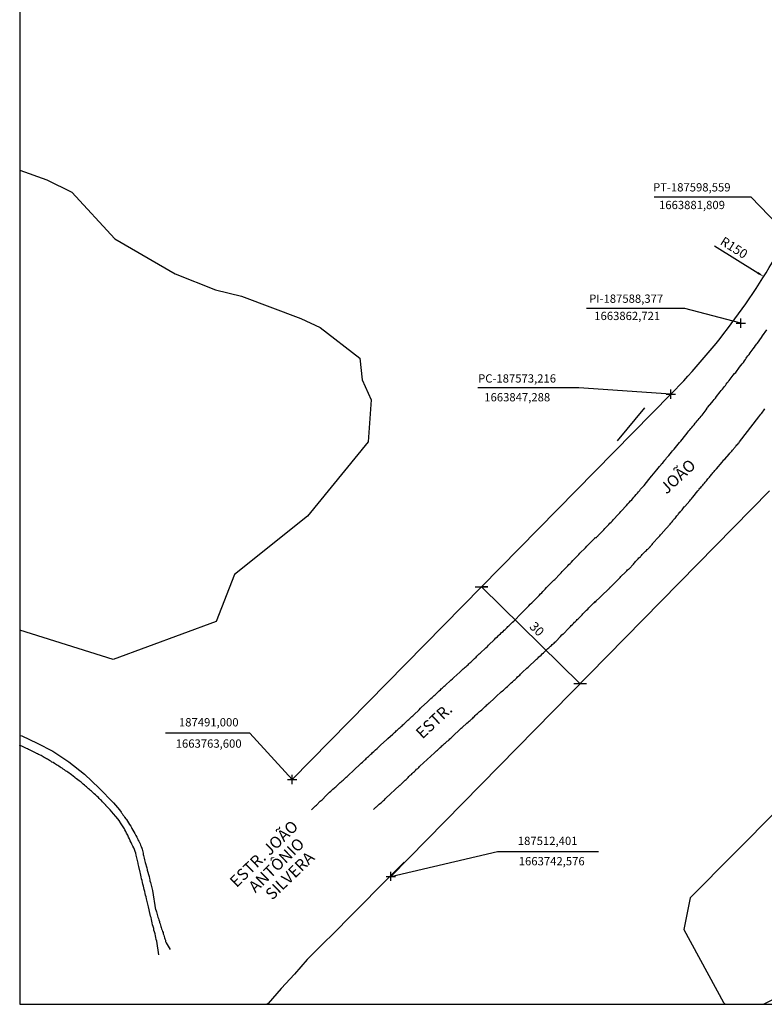
# Model space of a CAD drawing. Units: millimetres. Extents: x 187419 to 188950, y 1663715 to 1664792.
# Drawn here: x 187432 to 187593, y 1663715 to 1663929 of the extents above; entities that cross this region are included whole.
import ezdxf
from ezdxf.enums import TextEntityAlignment as Align

# ---------------------------------------------------------------- set-up
doc = ezdxf.new("R2010")
doc.units = ezdxf.units.MM
doc.header["$PDMODE"] = 2
doc.header["$PDSIZE"] = -1
for name, color, linetype in [('T-ALINH-PROJ-C', 6, 'Continuous'), ('T-TEXTP', 7, 'Continuous'), ('V-BANHADO', 3, 'Continuous'), ('V-LOTE', 1, 'Continuous'), ('V-NOME_DOS_LOGRADOUROS', 7, 'Continuous'), ('V-QUADRA', 1, 'Continuous'), ('V-REFERENCIA', 2, 'Continuous'), ('V-TESTADA', 5, 'Continuous')]:
    doc.layers.add(name, color=color, linetype=linetype)
doc.styles.get("Standard").update_dxf_attribs({"font": 'ARIAL.TTF'})
doc.dimstyles.new('ISO-25', dxfattribs={"dimtxt": 1.8, "dimasz": 1.5, "dimexe": 1.25, "dimexo": 0.625, "dimtad": 1, "dimdec": 3, "dimtxsty": 'Standard', "dimcen": 1.5, "dimadec": 0, "dimazin": 0, "dimtfac": 1, "dimtdec": 3, "dimtmove": 0, "dimatfit": 3, "dimfxl": 0, "dimarcsym": 0})

# ---------------------------------------------------------------- blocks, each defined once
blk = doc.blocks.new('*D10')
at = {"layer": 'DEFPOINTS', "color": 0}
for p in [(187466.21, 1663952.41), (187593.36, 1663872.82)]:
    blk.add_point(p, dxfattribs=at)
at = {"layer": 'T-TEXTP', "color": 0, "lineweight": -2}
blk.add_line((187582.69, 1663879.5), (187592.09, 1663873.62), dxfattribs=at)
at = {"layer": 'T-TEXTP', "color": 0}
blk.add_solid([(187592.22, 1663873.83), (187591.95, 1663873.41), (187593.36, 1663872.82)], dxfattribs=at)
at = {"layer": 'T-TEXTP', "color": 0, "insert": (187586.78, 1663878.88), "char_height": 2, "attachment_point": 5, "rotation": 327.9554}
blk.add_mtext('R150', dxfattribs=at)
blk = doc.blocks.new('*D11')
at = {"layer": 'DEFPOINTS', "color": 0}
for p in [(187466.21, 1663952.41), (187618.51, 1663856.46)]:
    blk.add_point(p, dxfattribs=at)
at = {"layer": 'T-TEXTP', "color": 0, "lineweight": -2}
blk.add_line((187604.76, 1663865.12), (187617.24, 1663857.26), dxfattribs=at)
at = {"layer": 'T-TEXTP', "color": 0}
blk.add_solid([(187617.37, 1663857.48), (187617.11, 1663857.05), (187618.51, 1663856.46)], dxfattribs=at)
at = {"layer": 'T-TEXTP', "color": 0, "insert": (187608.85, 1663864.5), "char_height": 2, "attachment_point": 5, "rotation": 327.7901}
blk.add_mtext('R180', dxfattribs=at)
blk = doc.blocks.new('_ArchTick')
at = {"layer": 'T-TEXTP', "color": 0, "const_width": 0.15}
blk.add_lwpolyline([(-0.5, -0.5), (0.5, 0.5)], dxfattribs=at)
blk = doc.blocks.new('*D22')
at = {"layer": 'DEFPOINTS', "color": 0}
for p in [(187532.11, 1663805.44), (187532.11, 1663805.44), (187553.51, 1663784.42)]:
    blk.add_point(p, dxfattribs=at)
at = {"layer": 'T-TEXTP', "color": 0, "lineweight": -2}
for p, q in [((187531.67, 1663805), (187531.23, 1663804.55)), ((187553.51, 1663784.42), (187532.11, 1663805.44)), ((187553.07, 1663783.97), (187552.63, 1663783.53))]:
    blk.add_line(p, q, dxfattribs=at)
at = {"layer": 'T-TEXTP', "color": 0, "lineweight": -2, "xscale": 2, "yscale": 2, "zscale": 2}
for p, rotation in [((187532.11, 1663805.44), 135.5085100906749), ((187553.51, 1663784.42), 315.508510090675)]:
    blk.add_blockref('_ArchTick', p, dxfattribs=dict(at, rotation=rotation))
at = {"layer": 'T-TEXTP', "color": 0, "insert": (187543.96, 1663796.11), "char_height": 2, "attachment_point": 5, "rotation": 315.5085}
blk.add_mtext('30', dxfattribs=at)

msp = doc.modelspace()

# ---------------------------------------------------------------- linework, layer by layer
at = {"layer": 'DEFPOINTS'}
msp.add_lwpolyline([(187728.859, 1664134.7956), (187431.859, 1664134.7956), (187431.859, 1663714.7956), (187728.859, 1663714.7956)], close=True, dxfattribs=at)
at = {"layer": 'T-ALINH-PROJ-C'}
for p, q in [((187573.2157, 1663847.2881), (187491, 1663763.6)), ((187512.401, 1663742.576), (187594.616, 1663826.2632))]:
    msp.add_line(p, q, dxfattribs=at)
msp.add_arc((187466.2125, 1663952.4086), 150, 315.50851, 331.922633, dxfattribs=at)
for p in [(187588.377, 1663862.721), (187573.216, 1663847.288), (187491, 1663763.6), (187512.401, 1663742.576)]:
    msp.add_point(p, dxfattribs=at)
at = {"layer": 'T-TEXTP'}
for p, q in [((187590.6034, 1663890.03), (187569.5784, 1663890.03)), ((187598.559, 1663881.809), (187590.6034, 1663890.03)), ((187576.2227, 1663865.9002), (187554.8977, 1663865.9002)), ((187588.377, 1663862.721), (187576.2227, 1663865.9002)), ((187553.2135, 1663848.6646), (187531.2885, 1663848.6646)), ((187573.2157, 1663847.2881), (187553.2135, 1663848.6646)), ((187481.833, 1663773.6559), (187463.508, 1663773.6559)), ((187491, 1663763.6), (187481.833, 1663773.6559)), ((187512.401, 1663742.576), (187535.5575, 1663748.0113)), ((187535.5575, 1663748.0113), (187557.4825, 1663748.0113))]:
    msp.add_line(p, q, dxfattribs=at)
at = {"layer": 'V-BANHADO'}
for points in [[(187431.859, 1663895.9351), (187437.72, 1663893.81), (187443.17, 1663891.13), (187452.5, 1663881), (187465.6, 1663873.4), (187474.39, 1663869.93), (187480.03, 1663868.53), (187492.86, 1663863.68), (187497.11, 1663861.76), (187505.69, 1663855.07), (187506.17, 1663850.42), (187508.17, 1663846.09), (187507.53, 1663836.92), (187494.3, 1663820.77), (187478.5, 1663808.11), (187474.47, 1663797.94), (187452.18, 1663789.64), (187431.859, 1663796.0263)], [(187596.49, 1663757.17), (187577.36, 1663737.95), (187576.01, 1663731.02), (187584.66, 1663715.18), (187585.0083, 1663714.7956)], [(187593.2934, 1663714.7956), (187597.57, 1663716.97)]]:
    msp.add_lwpolyline(points, dxfattribs=at)
at = {"layer": 'V-LOTE'}
for points in [[(187567.51, 1663844.32), (187561.55, 1663837.12)], [(187515.34, 1663745.67), (187512.59, 1663742.93), (187509.49, 1663739.88), (187506.46, 1663736.79), (187503.43, 1663733.7), (187500.38, 1663730.63), (187497.33, 1663727.56), (187494.28, 1663724.49), (187491.48, 1663721.33), (187488.63, 1663718.24), (187485.76, 1663714.99), (187485.6044, 1663714.7956)]]:
    msp.add_lwpolyline(points, dxfattribs=at)
at = {"layer": 'V-QUADRA'}
for points in [[(187495.23, 1663757.06), (187495.83, 1663757.69), (187495.94, 1663757.78), (187496.1, 1663757.89), (187496.27, 1663758.06), (187497.1, 1663758.88), (187497.48, 1663759.18), (187497.54, 1663759.23), (187498.37, 1663760.14), (187498.69, 1663760.44), (187498.89, 1663760.63), (187499.14, 1663760.84), (187499.37, 1663761.08), (187499.54, 1663761.25), (187499.82, 1663761.5), (187500.09, 1663761.73), (187500.27, 1663761.88), (187500.48, 1663762.05), (187500.71, 1663762.27), (187500.92, 1663762.44), (187501.12, 1663762.67), (187501.41, 1663762.93), (187501.61, 1663763.12), (187501.84, 1663763.29), (187502.07, 1663763.5), (187502.29, 1663763.69), (187502.5, 1663763.88), (187502.71, 1663764.1), (187502.93, 1663764.27), (187503.16, 1663764.46), (187503.24, 1663764.52), (187504.35, 1663765.58), (187504.6, 1663765.84), (187505.62, 1663766.8), (187505.96, 1663767.14), (187506.26, 1663767.39), (187506.56, 1663767.69), (187506.79, 1663767.9), (187506.97, 1663768.05), (187507.17, 1663768.24), (187507.39, 1663768.43), (187507.56, 1663768.63), (187507.86, 1663768.9), (187508.09, 1663769.11), (187508.28, 1663769.28), (187508.47, 1663769.47), (187508.73, 1663769.69), (187508.92, 1663769.88), (187509.11, 1663770.07), (187509.43, 1663770.35), (187509.6, 1663770.52), (187509.79, 1663770.69), (187510.03, 1663770.9), (187510.26, 1663771.12), (187511.49, 1663772.22), (187511.79, 1663772.52), (187512.87, 1663773.47), (187513.22, 1663773.79), (187513.43, 1663773.98), (187513.6, 1663774.15), (187513.81, 1663774.35), (187514.02, 1663774.54), (187514.24, 1663774.73), (187514.43, 1663774.9), (187514.66, 1663775.11), (187514.87, 1663775.3), (187515.05, 1663775.47), (187515.25, 1663775.64), (187515.47, 1663775.86), (187515.68, 1663776.05), (187515.9, 1663776.28), (187516.13, 1663776.49), (187516.32, 1663776.66), (187516.53, 1663776.85), (187516.79, 1663777.09), (187516.98, 1663777.26), (187517.17, 1663777.45), (187517.41, 1663777.67), (187518.55, 1663778.75), (187518.89, 1663779.09), (187519.11, 1663779.32), (187520.32, 1663780.43), (187520.64, 1663780.75), (187520.93, 1663781.05), (187521.13, 1663781.22), (187521.36, 1663781.43), (187521.6, 1663781.64), (187521.81, 1663781.83), (187522.02, 1663782.02), (187522.23, 1663782.21), (187522.45, 1663782.43), (187522.68, 1663782.64), (187522.89, 1663782.85), (187523.17, 1663783.11), (187523.38, 1663783.28), (187523.59, 1663783.47), (187523.77, 1663783.66), (187524.02, 1663783.87), (187524.19, 1663784.04), (187525.44, 1663785.17), (187525.78, 1663785.49), (187525.78, 1663785.49), (187526.02, 1663785.7), (187526.12, 1663785.79), (187527.42, 1663786.95), (187527.74, 1663787.25), (187527.93, 1663787.42), (187528.14, 1663787.62), (187528.36, 1663787.79), (187528.55, 1663787.98), (187528.78, 1663788.17), (187528.97, 1663788.36), (187529.17, 1663788.53), (187529.37, 1663788.72), (187529.59, 1663788.93), (187529.8, 1663789.1), (187530.02, 1663789.32), (187530.23, 1663789.51), (187530.4, 1663789.68), (187530.61, 1663789.91), (187530.91, 1663790.17), (187531.08, 1663790.38), (187531.31, 1663790.59), (187531.61, 1663790.87), (187531.78, 1663791.02), (187533.03, 1663792.17), (187533.37, 1663792.51), (187533.61, 1663792.76), (187534.95, 1663793.99), (187535.24, 1663794.34), (187535.54, 1663794.61), (187535.8, 1663794.85), (187535.97, 1663795.02), (187536.2, 1663795.25), (187536.46, 1663795.51), (187536.78, 1663795.78), (187537.04, 1663796.01), (187537.22, 1663796.21), (187537.42, 1663796.4), (187537.65, 1663796.61), (187537.84, 1663796.8), (187538.03, 1663796.99), (187538.35, 1663797.27), (187538.54, 1663797.48), (187538.84, 1663797.76), (187539.12, 1663797.99), (187539.31, 1663798.19), (187540.59, 1663799.48), (187540.9, 1663799.85), (187541.1, 1663800.04), (187542.37, 1663801.31), (187542.67, 1663801.65), (187542.99, 1663801.95), (187543.18, 1663802.14), (187543.41, 1663802.35), (187543.62, 1663802.57), (187543.86, 1663802.82), (187544.09, 1663803.06), (187544.41, 1663803.35), (187544.6, 1663803.59), (187544.92, 1663803.93), (187545.18, 1663804.18), (187545.41, 1663804.44), (187545.67, 1663804.69), (187545.94, 1663804.97), (187546.24, 1663805.29), (187546.45, 1663805.52), (187547.45, 1663806.52), (187547.79, 1663806.86), (187547.99, 1663807.05), (187549.11, 1663808.18), (187549.41, 1663808.52), (187549.64, 1663808.78), (187549.92, 1663809.05), (187550.13, 1663809.26), (187550.34, 1663809.5), (187550.6, 1663809.76), (187550.83, 1663810.01), (187551.09, 1663810.31), (187551.32, 1663810.54), (187551.62, 1663810.84), (187551.9, 1663811.14), (187552.19, 1663811.43), (187552.45, 1663811.69), (187552.71, 1663811.96), (187553, 1663812.27), (187553.23, 1663812.5), (187553.47, 1663812.75), (187554.64, 1663813.94), (187554.96, 1663814.26), (187555.13, 1663814.41), (187556.34, 1663815.69), (187556.68, 1663816.03), (187556.68, 1663816.07), (187556.94, 1663816.13), (187557.04, 1663816.15), (187557.1, 1663816.28), (187557.24, 1663816.37), (187557.27, 1663816.43), (187557.32, 1663816.48), (187557.4, 1663816.56), (187557.68, 1663816.86), (187557.68, 1663816.86), (187557.96, 1663817.13), (187558.17, 1663817.34), (187558.38, 1663817.56), (187558.62, 1663817.83), (187558.89, 1663818.13), (187559.15, 1663818.39), (187559.43, 1663818.66), (187559.72, 1663818.99), (187559.95, 1663819.24), (187560.23, 1663819.52), (187560.53, 1663819.81), (187560.7, 1663819.98), (187561.81, 1663821.21), (187562.1, 1663821.53), (187562.34, 1663821.83), (187562.4, 1663821.9), (187563.57, 1663823.13), (187563.89, 1663823.49), (187564.14, 1663823.77), (187564.44, 1663824.09), (187564.7, 1663824.34), (187564.95, 1663824.64), (187565.17, 1663824.89), (187565.42, 1663825.15), (187565.7, 1663825.47), (187565.95, 1663825.77), (187566.19, 1663826.09), (187566.46, 1663826.39), (187566.65, 1663826.64), (187566.89, 1663826.92), (187567.19, 1663827.23), (187567.42, 1663827.45), (187568.44, 1663828.79), (187568.74, 1663829.15), (187569.01, 1663829.49), (187569.08, 1663829.55), (187570.16, 1663830.87), (187570.48, 1663831.25), (187570.76, 1663831.57), (187571.01, 1663831.87), (187571.2, 1663832.13), (187571.44, 1663832.38), (187571.65, 1663832.64), (187571.89, 1663832.94), (187572.08, 1663833.19), (187572.29, 1663833.45), (187572.5, 1663833.68), (187572.74, 1663833.98), (187573.03, 1663834.32), (187573.31, 1663834.66), (187573.57, 1663834.95), (187573.78, 1663835.23), (187573.89, 1663835.34), (187575.05, 1663836.76), (187575.38, 1663837.08), (187576.44, 1663838.42), (187576.71, 1663838.8), (187576.92, 1663839.06), (187577.14, 1663839.31), (187577.35, 1663839.57), (187577.56, 1663839.83), (187577.75, 1663840.08), (187577.99, 1663840.36), (187578.27, 1663840.65), (187578.5, 1663840.97), (187578.71, 1663841.23), (187578.92, 1663841.48), (187579.14, 1663841.74), (187579.35, 1663841.99), (187579.56, 1663842.25), (187579.75, 1663842.5), (187579.97, 1663842.74), (187580.84, 1663843.87), (187581.09, 1663844.25), (187581.16, 1663844.4), (187582.12, 1663845.5), (187582.39, 1663845.86), (187582.6, 1663846.1), (187582.86, 1663846.44), (187583.13, 1663846.78), (187583.39, 1663847.12), (187583.62, 1663847.44), (187583.9, 1663847.76), (187584.13, 1663848.07), (187584.39, 1663848.37), (187584.64, 1663848.67), (187584.83, 1663848.93), (187585.05, 1663849.18), (187585.22, 1663849.44), (187585.43, 1663849.73), (187585.64, 1663849.99), (187585.82, 1663850.25), (187585.84, 1663850.27), (187586.75, 1663851.39), (187587.05, 1663851.75), (187587.28, 1663851.97), (187588.13, 1663853.13), (187588.41, 1663853.5), (187588.68, 1663853.84), (187588.94, 1663854.18), (187588.94, 1663854.18), (187589.22, 1663854.54), (187589.37, 1663854.8), (187589.56, 1663855.09), (187589.73, 1663855.35), (187589.94, 1663855.58), (187590.17, 1663855.92), (187590.41, 1663856.24), (187590.62, 1663856.52), (187590.85, 1663856.83), (187591.09, 1663857.16), (187591.34, 1663857.5), (187591.58, 1663857.84), (187591.85, 1663858.18), (187592, 1663858.35), (187592.9, 1663859.6), (187593.11, 1663859.92), (187594.02, 1663861.24)], [(187508.66, 1663757.08), (187509.17, 1663757.6), (187509.28, 1663757.66), (187509.45, 1663757.8), (187509.62, 1663757.97), (187509.92, 1663758.23), (187510.16, 1663758.44), (187510.36, 1663758.63), (187510.58, 1663758.84), (187510.81, 1663759.03), (187511.01, 1663759.2), (187511.17, 1663759.4), (187511.37, 1663759.59), (187514.32, 1663762.32), (187514.32, 1663762.33), (187514.41, 1663762.41), (187514.45, 1663762.41), (187514.49, 1663762.5), (187514.58, 1663762.54), (187514.6, 1663762.56), (187514.85, 1663762.84), (187515.11, 1663763.05), (187515.34, 1663763.27), (187515.53, 1663763.46), (187515.73, 1663763.63), (187515.93, 1663763.84), (187516.15, 1663764.05), (187516.34, 1663764.25), (187516.64, 1663764.52), (187516.88, 1663764.73), (187517.06, 1663764.93), (187517.34, 1663765.18), (187517.56, 1663765.37), (187517.77, 1663765.56), (187518, 1663765.82), (187518.26, 1663766.03), (187518.49, 1663766.24), (187518.66, 1663766.46), (187518.68, 1663766.48), (187521.88, 1663769.41), (187521.91, 1663769.41), (187521.95, 1663769.5), (187522.04, 1663769.56), (187522.1, 1663769.62), (187522.34, 1663769.84), (187522.53, 1663770.01), (187522.74, 1663770.2), (187522.93, 1663770.37), (187523.11, 1663770.54), (187523.32, 1663770.71), (187523.51, 1663770.9), (187523.68, 1663771.05), (187523.87, 1663771.22), (187524.06, 1663771.41), (187524.27, 1663771.6), (187524.45, 1663771.75), (187524.68, 1663771.94), (187524.91, 1663772.11), (187525.08, 1663772.26), (187525.25, 1663772.43), (187525.42, 1663772.6), (187525.68, 1663772.81), (187525.87, 1663773), (187526.08, 1663773.22), (187527.25, 1663774.3), (187527.55, 1663774.58), (187527.72, 1663774.73), (187527.89, 1663774.9), (187528.91, 1663775.83), (187529.21, 1663776.09), (187529.42, 1663776.28), (187529.61, 1663776.45), (187529.76, 1663776.6), (187529.97, 1663776.79), (187530.19, 1663776.96), (187530.36, 1663777.13), (187530.55, 1663777.3), (187530.76, 1663777.49), (187530.95, 1663777.71), (187531.21, 1663777.94), (187531.5, 1663778.2), (187531.7, 1663778.36), (187531.86, 1663778.54), (187532.14, 1663778.77), (187532.36, 1663778.96), (187532.54, 1663779.13), (187532.72, 1663779.3), (187532.93, 1663779.49), (187533.12, 1663779.64), (187533.29, 1663779.81), (187533.46, 1663779.96), (187533.65, 1663780.15), (187533.8, 1663780.24), (187533.82, 1663780.26), (187534.84, 1663781.22), (187535.14, 1663781.47), (187535.31, 1663781.62), (187536.39, 1663782.62), (187536.69, 1663782.87), (187536.91, 1663783.04), (187537.08, 1663783.21), (187537.08, 1663783.21), (187537.27, 1663783.38), (187537.48, 1663783.57), (187537.72, 1663783.79), (187537.88, 1663783.96), (187538.14, 1663784.19), (187538.31, 1663784.38), (187538.54, 1663784.58), (187538.8, 1663784.83), (187539.05, 1663785.06), (187539.2, 1663785.19), (187539.41, 1663785.36), (187539.61, 1663785.55), (187539.78, 1663785.72), (187539.94, 1663785.89), (187540.2, 1663786.11), (187540.4, 1663786.3), (187540.58, 1663786.49), (187540.84, 1663786.74), (187541.01, 1663786.89), (187541.97, 1663787.79), (187542.24, 1663788.04), (187542.44, 1663788.21), (187542.61, 1663788.38), (187543.58, 1663789.29), (187543.88, 1663789.57), (187544.07, 1663789.76), (187544.24, 1663789.91), (187544.41, 1663790.06), (187544.58, 1663790.23), (187544.77, 1663790.42), (187545.03, 1663790.64), (187545.26, 1663790.87), (187545.54, 1663791.13), (187545.75, 1663791.32), (187545.96, 1663791.55), (187546.16, 1663791.72), (187546.35, 1663791.89), (187546.52, 1663792.04), (187546.71, 1663792.23), (187546.9, 1663792.42), (187547.11, 1663792.59), (187547.28, 1663792.74), (187547.47, 1663792.91), (187547.67, 1663793.08), (187547.84, 1663793.23), (187548.03, 1663793.42), (187548.2, 1663793.57), (187549.28, 1663794.68), (187549.56, 1663795), (187549.81, 1663795.23), (187549.96, 1663795.31), (187549.98, 1663795.32), (187550.9, 1663796.33), (187551.2, 1663796.65), (187551.39, 1663796.82), (187551.58, 1663797.04), (187551.83, 1663797.27), (187552.05, 1663797.48), (187552.32, 1663797.74), (187552.52, 1663797.93), (187552.7, 1663798.12), (187552.9, 1663798.33), (187553.09, 1663798.53), (187553.34, 1663798.76), (187553.62, 1663799.02), (187553.79, 1663799.2), (187553.96, 1663799.35), (187554.11, 1663799.57), (187554.39, 1663799.84), (187554.62, 1663800.08), (187554.9, 1663800.35), (187555.15, 1663800.63), (187555.39, 1663800.86), (187555.47, 1663800.93), (187556.38, 1663801.89), (187556.68, 1663802.16), (187556.7, 1663802.23), (187556.92, 1663802.18), (187556.94, 1663802.22), (187557.02, 1663802.29), (187556.85, 1663802.1), (187556.81, 1663802.1), (187556.72, 1663802.16), (187556.75, 1663802.25), (187556.53, 1663802.01), (187559.76, 1663805), (187559.85, 1663805.1), (187559.87, 1663805.14), (187559.89, 1663805.18), (187560.02, 1663805.27), (187560.02, 1663805.33), (187560.06, 1663805.35), (187560.19, 1663805.48), (187560.38, 1663805.67), (187560.51, 1663805.78), (187560.66, 1663805.95), (187560.87, 1663806.14), (187561.06, 1663806.35), (187561.19, 1663806.48), (187561.32, 1663806.6), (187561.32, 1663806.6), (187561.45, 1663806.73), (187561.64, 1663806.93), (187561.83, 1663807.12), (187562, 1663807.29), (187562.19, 1663807.48), (187562.38, 1663807.67), (187562.45, 1663807.73), (187563.32, 1663808.58), (187563.51, 1663808.78), (187563.64, 1663808.92), (187563.82, 1663809.12), (187563.98, 1663809.26), (187564.13, 1663809.35), (187564.15, 1663809.35), (187565.06, 1663810.39), (187565.23, 1663810.6), (187565.36, 1663810.75), (187565.53, 1663810.92), (187565.7, 1663811.09), (187565.83, 1663811.22), (187565.95, 1663811.35), (187566.1, 1663811.52), (187566.27, 1663811.71), (187566.46, 1663811.86), (187566.59, 1663811.99), (187566.7, 1663812.11), (187566.83, 1663812.24), (187566.99, 1663812.44), (187567.14, 1663812.58), (187567.27, 1663812.73), (187567.4, 1663812.88), (187567.57, 1663813.03), (187567.72, 1663813.2), (187567.89, 1663813.37), (187568.06, 1663813.52), (187568.19, 1663813.64), (187568.34, 1663813.77), (187568.46, 1663813.9), (187568.61, 1663814.09), (187568.65, 1663814.11), (187568.76, 1663814.2), (187568.87, 1663814.32), (187568.99, 1663814.47), (187569.16, 1663814.64), (187569.29, 1663814.86), (187569.38, 1663815.01), (187570.42, 1663816.13), (187570.63, 1663816.35), (187570.78, 1663816.54), (187570.95, 1663816.73), (187571.12, 1663816.88), (187572.21, 1663818.13), (187572.42, 1663818.34), (187572.59, 1663818.54), (187572.72, 1663818.7), (187572.88, 1663818.88), (187573.06, 1663819.05), (187573.18, 1663819.24), (187573.31, 1663819.39), (187573.46, 1663819.56), (187573.63, 1663819.75), (187573.73, 1663819.96), (187573.89, 1663820.11), (187574.03, 1663820.3), (187574.18, 1663820.45), (187574.33, 1663820.66), (187574.48, 1663820.85), (187574.65, 1663821.02), (187574.8, 1663821.17), (187574.88, 1663821.3), (187575.01, 1663821.49), (187575.16, 1663821.62), (187575.33, 1663821.83), (187575.48, 1663822), (187575.63, 1663822.19), (187575.8, 1663822.39), (187575.97, 1663822.6), (187576.12, 1663822.79), (187576.27, 1663822.92), (187577.29, 1663824.13), (187577.48, 1663824.34), (187577.65, 1663824.56), (187577.8, 1663824.75), (187577.97, 1663824.92), (187579.03, 1663826.26), (187579.24, 1663826.51), (187579.37, 1663826.66), (187579.52, 1663826.85), (187579.69, 1663827.04), (187579.86, 1663827.21), (187579.99, 1663827.41), (187580.14, 1663827.55), (187580.31, 1663827.77), (187580.48, 1663827.96), (187580.65, 1663828.17), (187580.79, 1663828.34), (187580.92, 1663828.49), (187581.07, 1663828.68), (187581.24, 1663828.87), (187581.41, 1663829.08), (187581.41, 1663829.08), (187581.56, 1663829.27), (187581.73, 1663829.47), (187581.9, 1663829.64), (187582.05, 1663829.83), (187582.18, 1663829.98), (187582.35, 1663830.17), (187582.48, 1663830.38), (187582.58, 1663830.51), (187582.73, 1663830.68), (187582.88, 1663830.83), (187583.05, 1663831.02), (187583.12, 1663831.08), (187584.35, 1663832.55), (187584.56, 1663832.79), (187584.73, 1663833), (187584.9, 1663833.17), (187585.84, 1663834.23), (187586.03, 1663834.44), (187586.16, 1663834.59), (187586.28, 1663834.76), (187586.45, 1663834.93), (187586.62, 1663835.12), (187586.77, 1663835.31), (187586.9, 1663835.46), (187587, 1663835.66), (187587.13, 1663835.78), (187587.26, 1663835.95), (187587.41, 1663836.1), (187587.54, 1663836.25), (187587.71, 1663836.44), (187587.85, 1663836.63), (187588, 1663836.8), (187588.13, 1663836.95), (187592.32, 1663842.37), (187592.77, 1663842.93), (187592.92, 1663843.14), (187593.09, 1663843.38), (187593.3, 1663843.65), (187593.43, 1663843.87), (187593.62, 1663844.12)]]:
    msp.add_lwpolyline(points, dxfattribs=at)
at = {"layer": 'V-REFERENCIA'}
for points in [[(187431.859, 1663773.2015), (187432.32, 1663773.09), (187435.65, 1663771.5), (187439.03, 1663769.77), (187442.49, 1663767.48), (187445.91, 1663764.78), (187449.12, 1663761.75), (187452.23, 1663758.58), (187453.5, 1663757.02), (187453.89, 1663756.53), (187453.98, 1663756.38), (187454.09, 1663756.21), (187454.26, 1663755.96), (187454.43, 1663755.7), (187454.6, 1663755.42), (187454.88, 1663755.06), (187455.03, 1663754.91), (187455.72, 1663753.86), (187455.97, 1663753.48), (187456.12, 1663753.22), (187456.23, 1663752.98), (187456.87, 1663751.85), (187457.1, 1663751.42), (187457.26, 1663751.12), (187457.4, 1663750.82), (187457.53, 1663750.52), (187457.7, 1663750.22), (187457.87, 1663749.92), (187458, 1663749.62), (187458.09, 1663749.32), (187458.22, 1663749.03), (187458.35, 1663748.73), (187458.41, 1663748.47), (187458.52, 1663748.17), (187458.56, 1663747.91), (187458.65, 1663747.61), (187458.69, 1663747.36), (187458.75, 1663747.1), (187458.82, 1663746.8), (187458.88, 1663746.5), (187458.94, 1663746.2), (187459.03, 1663745.9), (187459.1, 1663745.62), (187459.44, 1663744.4), (187459.55, 1663743.98), (187459.55, 1663743.95), (187459.93, 1663742.52), (187460.01, 1663742.09), (187460.1, 1663741.84), (187460.14, 1663741.58), (187460.25, 1663741.28), (187460.31, 1663740.98), (187460.4, 1663740.68), (187460.49, 1663740.38), (187460.53, 1663740.08), (187460.61, 1663739.78), (187460.7, 1663739.48), (187461.37, 1663735.34), (187461.39, 1663735.29), (187461.45, 1663735.09), (187461.52, 1663734.84), (187461.85, 1663733.75), (187461.98, 1663733.4), (187462.09, 1663733.11), (187462.18, 1663732.81), (187462.24, 1663732.55), (187462.35, 1663732.25), (187462.43, 1663731.99), (187462.5, 1663731.69), (187462.6, 1663731.44), (187462.67, 1663731.18), (187462.75, 1663730.92), (187462.86, 1663730.62), (187462.97, 1663730.37), (187463.01, 1663730.11), (187463.12, 1663729.81), (187463.22, 1663729.55), (187463.27, 1663729.26), (187463.38, 1663729), (187463.48, 1663728.7), (187463.52, 1663728.44), (187463.63, 1663728.14), (187464.53, 1663726.6646)], [(187462.0425, 1663725.5594), (187461.6, 1663728.48), (187461.51, 1663728.87), (187461.38, 1663729.3), (187461.34, 1663729.68), (187461.24, 1663730.07), (187461.11, 1663730.5), (187461, 1663730.88), (187460.96, 1663731.27), (187460.83, 1663731.69), (187460.7, 1663732.08), (187460.61, 1663732.46), (187460.53, 1663732.85), (187460.44, 1663733.23), (187460.36, 1663733.62), (187460.28, 1663733.94), (187459.93, 1663735.33), (187459.8, 1663735.93), (187459.8, 1663735.95), (187459.52, 1663737.13), (187459.37, 1663737.73), (187459.29, 1663738.11), (187459.2, 1663738.5), (187459.12, 1663738.88), (187459.03, 1663739.27), (187458.88, 1663739.7), (187458.82, 1663740.08), (187458.71, 1663740.47), (187458.6, 1663740.89), (187458.52, 1663741.28), (187458.43, 1663741.66), (187458.33, 1663742.05), (187458.22, 1663742.44), (187458.17, 1663742.82), (187458.05, 1663743.21), (187457.98, 1663743.48), (187457.7, 1663744.7), (187457.6, 1663745.3), (187457.58, 1663745.36), (187457.55, 1663745.47), (187457.28, 1663746.59), (187457.15, 1663747.19), (187457.04, 1663747.61), (187456.89, 1663748), (187456.76, 1663748.38), (187456.61, 1663748.77), (187456.42, 1663749.15), (187456.23, 1663749.54), (187456.08, 1663749.92), (187455.86, 1663750.31), (187455.69, 1663750.74), (187455.48, 1663751.12), (187455.31, 1663751.51), (187455.07, 1663751.93), (187454.9, 1663752.32), (187454.69, 1663752.71), (187454.6, 1663752.9), (187453.92, 1663753.99), (187453.53, 1663754.59), (187453.49, 1663754.65), (187453.49, 1663754.65), (187452.74, 1663755.55), (187452.25, 1663756.17), (187451.51, 1663757.01), (187450.56, 1663758), (187450.56, 1663758.04), (187450.5, 1663758.1), (187450.43, 1663758.17), (187450.39, 1663758.21), (187450.2, 1663758.4), (187449.99, 1663758.61), (187449.84, 1663758.78), (187449.58, 1663759.04), (187449.37, 1663759.23), (187449.14, 1663759.46), (187448.93, 1663759.67), (187448.65, 1663759.93), (187448.5, 1663760.08), (187448.29, 1663760.27), (187448.05, 1663760.48), (187447.86, 1663760.67), (187447.67, 1663760.84), (187447.41, 1663761.06), (187447.2, 1663761.25), (187446.99, 1663761.44), (187446.8, 1663761.61), (187446.58, 1663761.82), (187446.35, 1663761.99), (187446.16, 1663762.16), (187445.93, 1663762.37), (187445.67, 1663762.59), (187445.44, 1663762.78), (187445.23, 1663763.02), (187444.78, 1663763.31), (187444.46, 1663763.57), (187444.2, 1663763.76), (187443.97, 1663763.93), (187443.86, 1663764.04), (187443.1, 1663764.59), (187442.78, 1663764.82), (187442.57, 1663764.97), (187442.31, 1663765.18), (187442.08, 1663765.33), (187441.8, 1663765.52), (187441.57, 1663765.71), (187441.29, 1663765.88), (187441.07, 1663766.06), (187440.87, 1663766.18), (187440.65, 1663766.31), (187440.38, 1663766.48), (187440.14, 1663766.63), (187439.85, 1663766.82), (187439.65, 1663766.95), (187439.4, 1663767.12), (187439.12, 1663767.27), (187438.87, 1663767.41), (187438.65, 1663767.56), (187438.36, 1663767.73), (187438.14, 1663767.86), (187437.89, 1663768.01), (187437.68, 1663768.09), (187437.48, 1663768.22), (187437.17, 1663768.37), (187437.14, 1663768.37), (187436.49, 1663768.8), (187436.15, 1663768.94), (187435.97, 1663769.05), (187435.72, 1663769.18), (187435.51, 1663769.26), (187435.4, 1663769.31), (187434.59, 1663769.75), (187434.27, 1663769.92), (187434.02, 1663770.03), (187433.76, 1663770.14), (187433.55, 1663770.26), (187433.36, 1663770.37), (187433.08, 1663770.48), (187432.87, 1663770.56), (187432.64, 1663770.69), (187432.32, 1663770.82), (187432.11, 1663770.9), (187431.87, 1663771.03), (187431.859, 1663771.0345)]]:
    msp.add_lwpolyline(points, dxfattribs=at)
at = {"layer": 'V-TESTADA'}
for points in [[(187567.51, 1663844.32), (187561.55, 1663837.12)], [(187515.34, 1663745.67), (187512.59, 1663742.93), (187509.49, 1663739.88), (187506.46, 1663736.79), (187503.43, 1663733.7), (187500.38, 1663730.63), (187497.33, 1663727.56), (187494.28, 1663724.49), (187491.48, 1663721.33), (187488.63, 1663718.24), (187485.76, 1663714.99), (187485.6044, 1663714.7956)]]:
    msp.add_lwpolyline(points, dxfattribs=at)

# ---------------------------------------------------------------- texts
at = {"layer": 'T-TEXTP', "char_height": 1.8, "attachment_point": 5}
for s, insert in [('PT-187598,559', (187577.7475, 1663891.9689)), ('1663881,809', (187577.7904, 1663888.1337)), ('PI-187588,377', (187563.4973, 1663867.7884)), ('1663862,721', (187563.7301, 1663864.0446)), ('PC-187573,216', (187539.823, 1663850.4677)), ('1663847,288', (187539.856, 1663846.3857)), ('187491,000', (187472.8935, 1663775.8022)), ('1663763,600', (187472.8755, 1663771.1806)), ('187512,401', (187546.4604, 1663750.0536)), ('1663742,576', (187547.3435, 1663745.64))]:
    msp.add_mtext(s, dxfattribs=dict(at, insert=insert))
at = {"layer": 'V-NOME_DOS_LOGRADOUROS'}
for s, rotation, p in [('JOÃO', 43, (187572.82, 1663824.88)), ('ESTR.', 43, (187519.81, 1663771.71)), ('ESTR. JOÃO', 44, (187479.47, 1663739.46)), ('ANTÔNIO', 44, (187483.56, 1663738.32)), ('SILVERA', 44, (187487.2, 1663736.73))]:
    msp.add_text(s, height=2.50002, rotation=rotation, dxfattribs=at).set_placement(p, align=Align.BOTTOM_LEFT)

# ---------------------------------------------------------------- dimensions: what is measured, and where the dimension line sits
at = {"layer": 'T-TEXTP', "color": 1}
for center, mpoint, picture, middle in [((187466.2123, 1663952.408), (187618.5106, 1663856.464), '*D11', (187607.9681, 1663863.1055)), ((187466.2125, 1663952.4086), (187593.3578, 1663872.8218), '*D10', (187585.9057, 1663877.4865))]:
    dim = msp.add_radius_dim(center=center, mpoint=mpoint, dimstyle='ISO-25', override={"dimtxt": 2}, dxfattribs=at)
    dim.commit()
    dim.dimension.update_dxf_attribs({"geometry": picture, "text_midpoint": middle, "dimtype": 164})
dim = msp.add_aligned_dim(p1=(187553.5085, 1663784.4196), p2=(187532.1077, 1663805.4439), distance=0, dimstyle='ISO-25', override={"dimtxt": 2, "dimasz": 2, "dimblk1": 'ArchTick', "dimblk2": 'ArchTick', "dimsah": 1}, dxfattribs=at)
dim.commit()
dim.dimension.update_dxf_attribs({"geometry": '*D22', "text_midpoint": (187543.9621, 1663796.1065)})

doc.saveas('drawing.dxf')
